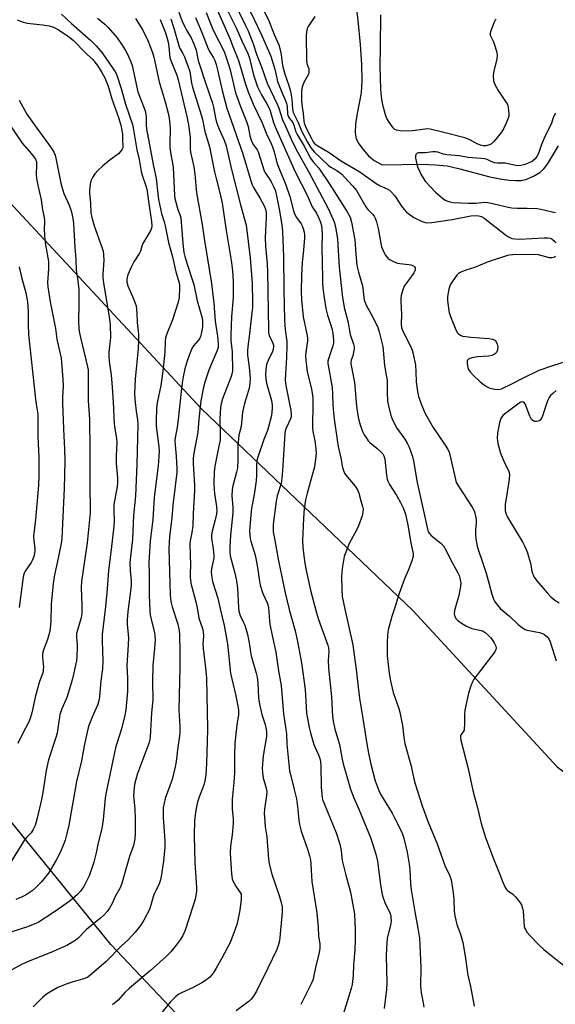
# Model space of a CAD drawing. Units: inches. Extents: x 1243769 to 1249769, y 557452 to 561453.
# Drawn here: x 1248285 to 1248489, y 558179 to 558555 of the extents above; entities that cross this region are included whole.
import ezdxf

# ---------------------------------------------------------------- set-up
doc = ezdxf.new("R2010")
doc.units = ezdxf.units.IN
doc.header["$MEASUREMENT"] = 0
for name, color, linetype in [('HYDRO-Single Line Stream', 4, 'Continuous'), ('NTRL-Pasture Land', 2, 'Continuous'), ('NTRL-Trees', 3, 'Continuous'), ('Undefined', 1, 'Continuous')]:
    doc.layers.add(name, color=color, linetype=linetype)

msp = doc.modelspace()

# ---------------------------------------------------------------- linework, layer by layer
at = {"layer": 'HYDRO-Single Line Stream'}
msp.add_lwpolyline([(1248411.77, 558572.16), (1248413.85, 558554.33), (1248414.81, 558545.11), (1248415.34, 558537.55), (1248415.44, 558531.28), (1248415.13, 558526.72), (1248413.46, 558518.12), (1248412.97, 558514.77), (1248412.85, 558511.4), (1248413.26, 558509.11), (1248414.29, 558507.15), (1248415.89, 558504.98), (1248418.03, 558502.62), (1248420.11, 558500.78), (1248423.14, 558499.19), (1248438.4, 558499.43), (1248443.61, 558499.22), (1248447.98, 558498.76), (1248452.29, 558497.85), (1248464.33, 558494.67), (1248468.95, 558493.71), (1248471.75, 558493.32), (1248474.07, 558493.18), (1248476.18, 558493.27), (1248478.04, 558493.65), (1248480.92, 558494.88), (1248483.4, 558496.3), (1248484.88, 558497.67), (1248486.31, 558499.5), (1248490.59, 558506.46)], dxfattribs=at)
at = {"layer": 'NTRL-Pasture Land'}
msp.add_lwpolyline([(1248263.9, 558502.96), (1248354.21, 558406.05), (1248434.85, 558329.1), (1248489.97, 558269.38), (1248551.55, 558223.61), (1248626.95, 558154.03)], dxfattribs=at)
at = {"layer": 'NTRL-Trees'}
msp.add_polyline3d([(1248364.79, 558153.85, 0), (1248319.53, 558201.61, 0), (1248269.93, 558262.49, 0)], dxfattribs=at)
at = {"layer": 'Undefined'}
for points, elevation in [([(1248360.98, 558564.62), (1248367.41, 558551.5), (1248369.64, 558546.47), (1248371.9, 558541.68), (1248372.51, 558539.93), (1248374.07, 558533.59), (1248374.92, 558530.86), (1248375.61, 558529.02), (1248377.12, 558525.88), (1248379.18, 558522.44), (1248379.88, 558521.08), (1248380.36, 558519.8), (1248381.69, 558515.33), (1248382.28, 558513.7), (1248389.92, 558496.49), (1248394.51, 558487.57), (1248396.52, 558483.13), (1248398.05, 558480.69), (1248399.01, 558478.89), (1248399.69, 558477.34), (1248400.01, 558476.06), (1248400.31, 558472.87), (1248400.2, 558467.64), (1248400.34, 558455.95), (1248400.45, 558453.71), (1248400.69, 558451.2), (1248401.04, 558448.36), (1248401.69, 558444.32), (1248402.35, 558441.85), (1248403.5, 558438.31), (1248403.96, 558436.65), (1248404.29, 558434.94), (1248404.55, 558432.28), (1248404.54, 558431.13), (1248404.35, 558430.07), (1248402.66, 558425.1), (1248402.47, 558424.26), (1248402.45, 558423.32), (1248404.1, 558414.15), (1248404.26, 558411.68), (1248404.36, 558407.65), (1248404.49, 558405.91), (1248404.9, 558402.13), (1248405.99, 558394.18), (1248406.39, 558391.72), (1248407.49, 558386.66), (1248407.93, 558384.14), (1248408.39, 558382.5), (1248408.86, 558381.48), (1248409.34, 558380.75), (1248412.83, 558376.53), (1248413.79, 558375.17), (1248414.31, 558373.8), (1248415.05, 558370.92), (1248415.71, 558368.81), (1248415.88, 558367.74), (1248415.79, 558366.59), (1248415.51, 558365.16), (1248414.17, 558361.35), (1248413.56, 558360.04), (1248410.61, 558354.59), (1248409.26, 558351.31), (1248408.71, 558349.64), (1248407.94, 558345.15), (1248407.62, 558342.08), (1248407.77, 558337.02), (1248407.97, 558334.34), (1248408.88, 558329.54), (1248412.02, 558315.98), (1248413.38, 558305.46), (1248413.96, 558299.83), (1248414.56, 558295.56), (1248415.83, 558287.87), (1248417.29, 558278.11), (1248417.92, 558274.64), (1248418.84, 558270.44), (1248420.55, 558264.05), (1248421.26, 558261.94), (1248421.91, 558260.34), (1248422.68, 558258.72), (1248423.51, 558257.24), (1248426.95, 558251.63), (1248427.92, 558249.87), (1248430.32, 558245.22), (1248430.95, 558243.68), (1248431.48, 558242.1), (1248432.74, 558236.83), (1248433.52, 558232.18), (1248433.75, 558230.17), (1248433.98, 558224.65), (1248434.22, 558222.38), (1248435.66, 558214.04), (1248436.87, 558207.74), (1248437.39, 558204.02), (1248437.98, 558192.83), (1248437.78, 558185.66), (1248438.12, 558183.08), (1248438.77, 558179.94), (1248439.05, 558177.67)], 436), ([(1248358.77, 558561.48), (1248365.17, 558547.14), (1248366.2, 558544.36), (1248368.33, 558539.06), (1248370.96, 558530), (1248372.01, 558527.1), (1248373.93, 558522.37), (1248377.36, 558515.25), (1248378.93, 558511.33), (1248380.7, 558507.63), (1248381.34, 558506.04), (1248381.95, 558504.14), (1248382.93, 558499.91), (1248384.19, 558496.71), (1248385.93, 558492.88), (1248386.46, 558491.52), (1248387.91, 558487.06), (1248389.17, 558482.16), (1248389.68, 558480.49), (1248390.44, 558479.04), (1248392.22, 558476.68), (1248392.69, 558475.93), (1248393.08, 558474.89), (1248393.41, 558473.53), (1248393.55, 558472.42), (1248393.52, 558471.26), (1248393.16, 558466.63), (1248392.68, 558461.93), (1248392.43, 558456.97), (1248392.27, 558450.95), (1248392.36, 558447.65), (1248392.97, 558441.11), (1248394.44, 558434.56), (1248394.69, 558433.13), (1248394.66, 558431.97), (1248393.98, 558427.58), (1248393.95, 558426.44), (1248394.06, 558424.47), (1248394.25, 558422.49), (1248394.59, 558420.22), (1248396.14, 558413.73), (1248396.69, 558410.25), (1248396.76, 558408.2), (1248396.54, 558399), (1248396.74, 558397.41), (1248397.42, 558393.87), (1248397.84, 558390.71), (1248397.94, 558389.1), (1248397.74, 558386.82), (1248397.29, 558383.93), (1248394.5, 558373.87), (1248393.93, 558371.3), (1248393.42, 558367.99), (1248393.13, 558364.34), (1248392.81, 558355.61), (1248392.85, 558353.29), (1248393.09, 558350.94), (1248393.61, 558347.1), (1248394.15, 558344.32), (1248395.85, 558336.85), (1248397.19, 558331.53), (1248398.1, 558328.15), (1248398.89, 558325.64), (1248401.93, 558317.25), (1248402.38, 558315.88), (1248402.64, 558314.79), (1248402.76, 558313.53), (1248402.57, 558309.95), (1248402.64, 558307.01), (1248403.79, 558296.09), (1248404.2, 558288.59), (1248404.47, 558286.87), (1248405.15, 558283.7), (1248406.88, 558277.9), (1248407.8, 558272.97), (1248408.35, 558270.53), (1248411.14, 558260.9), (1248412.38, 558257.53), (1248414.3, 558253.22), (1248418.75, 558242.38), (1248419.43, 558240.48), (1248420.81, 558236), (1248421.42, 558233.4), (1248422.54, 558224.27), (1248423.21, 558220.69), (1248423.59, 558219.35), (1248424.27, 558217.55), (1248426.12, 558213.62), (1248426.44, 558212.53), (1248426.56, 558211.7), (1248426.57, 558210.61), (1248426.46, 558209.51), (1248425.13, 558203.86), (1248424.82, 558200.18), (1248424.72, 558197.29), (1248424.92, 558186.73), (1248424.79, 558184.4), (1248423.94, 558177.07)], 438), ([(1248366.35, 558562.03), (1248371.04, 558552.41), (1248372, 558550.28), (1248373.92, 558545.39), (1248375.37, 558541.04), (1248377.11, 558536.57), (1248379.22, 558530.4), (1248383.12, 558522.36), (1248383.69, 558520.85), (1248385.13, 558516.33), (1248386.25, 558514), (1248388.39, 558508.99), (1248390.41, 558505.01), (1248395.03, 558496.63), (1248402.43, 558482.73), (1248404.49, 558478.38), (1248404.96, 558477.01), (1248405.55, 558474.73), (1248406.13, 558470.78), (1248406.83, 558460.11), (1248408.06, 558448.55), (1248408.36, 558446.33), (1248408.69, 558444.73), (1248410.06, 558439.45), (1248411.01, 558434.45), (1248412.22, 558430.72), (1248412.45, 558429.69), (1248412.44, 558428.86), (1248412.27, 558427.73), (1248411.95, 558426.33), (1248411.37, 558424.61), (1248411.25, 558423.81), (1248411.27, 558423.25), (1248411.56, 558421.27), (1248412.61, 558416.09), (1248413.33, 558407.08), (1248413.62, 558405.1), (1248414.19, 558402.25), (1248414.85, 558399.96), (1248415.73, 558397.43), (1248416.37, 558396.17), (1248417.4, 558394.5), (1248417.89, 558393.83), (1248418.47, 558393.22), (1248421.13, 558391.08), (1248422.68, 558389.69), (1248423.46, 558388.82), (1248423.84, 558388.12), (1248424.2, 558386.86), (1248424.86, 558380.71), (1248425.12, 558379.24), (1248425.37, 558378.42), (1248425.98, 558377.14), (1248428.73, 558372.82), (1248430.13, 558370.31), (1248431.16, 558368.25), (1248432.06, 558365.8), (1248433.05, 558361.68), (1248434.16, 558354.92), (1248435.05, 558350.75), (1248434.99, 558349.62), (1248434.38, 558347.65), (1248433.15, 558344.3), (1248431.75, 558341.17), (1248429.71, 558335.61), (1248428.15, 558330.61), (1248426.83, 558326.73), (1248425.49, 558321.67), (1248425.25, 558319.69), (1248425.04, 558316.83), (1248425.13, 558311.69), (1248425.88, 558305.09), (1248426.36, 558302.17), (1248427.42, 558297.75), (1248429.54, 558291.65), (1248429.94, 558290.25), (1248430.95, 558285.17), (1248431.48, 558280.61), (1248431.86, 558278.27), (1248434.29, 558269.64), (1248435.25, 558264.78), (1248435.73, 558262.92), (1248438.52, 558254.54), (1248440.77, 558248.29), (1248444.23, 558240.04), (1248447.16, 558231.76), (1248448.86, 558228.07), (1248449.48, 558226.22), (1248450.28, 558221.23), (1248450.5, 558218.69), (1248450.72, 558214.24), (1248450.97, 558212.53), (1248451.74, 558209.23), (1248453.1, 558205.44), (1248453.95, 558202.26), (1248454.93, 558197.07), (1248455.9, 558189.82), (1248456.94, 558185.53), (1248458.31, 558178.05)], 434), ([(1248371.51, 558560.53), (1248376.99, 558549.06), (1248380.62, 558540.71), (1248382.21, 558535.72), (1248382.91, 558532.27), (1248383.28, 558530.96), (1248385.07, 558526.33), (1248386.42, 558523.35), (1248386.7, 558522.57), (1248386.9, 558521.42), (1248387.1, 558518.48), (1248387.37, 558517.52), (1248387.78, 558516.92), (1248388.74, 558515.87), (1248389.09, 558515.35), (1248389.47, 558514.38), (1248390.25, 558511.84), (1248390.7, 558510.75), (1248393.35, 558506.32), (1248395.76, 558501.78), (1248396.8, 558500.36), (1248398.94, 558497.88), (1248402.98, 558492.07), (1248409.88, 558481.21), (1248410.96, 558479.22), (1248411.48, 558477.28), (1248412.71, 558470.57), (1248412.89, 558468.82), (1248413.07, 558465.09), (1248413.53, 558460.7), (1248414.11, 558458.21), (1248415.64, 558452.97), (1248416.37, 558447.57), (1248416.67, 558446.59), (1248417.12, 558445.59), (1248419.53, 558441.3), (1248421.49, 558437.05), (1248422.02, 558435.44), (1248423.43, 558429.86), (1248423.62, 558428.45), (1248424.03, 558422.62), (1248424.77, 558418.9), (1248425.07, 558416.93), (1248425.09, 558412.35), (1248425.25, 558408.94), (1248425.58, 558407.22), (1248426.56, 558403.49), (1248427.3, 558401.58), (1248428.73, 558398.69), (1248431.82, 558394.44), (1248432.77, 558392.96), (1248433.46, 558391.38), (1248434.77, 558387.86), (1248435.15, 558386.23), (1248436.52, 558377.98), (1248439.91, 558363.01), (1248440.48, 558360.14), (1248440.81, 558359.1), (1248441.22, 558358.43), (1248441.94, 558357.65), (1248445.63, 558354.76), (1248446.25, 558354.16), (1248446.59, 558353.71), (1248447.72, 558351.72), (1248449.12, 558348.82), (1248452.08, 558343.48), (1248452.55, 558342.47), (1248452.89, 558341.36), (1248453.17, 558339.67), (1248453.07, 558338.27), (1248452.42, 558334.84), (1248450.77, 558329.07), (1248450.65, 558327.81), (1248450.92, 558326.79), (1248451.47, 558325.85), (1248452.05, 558325.25), (1248453.43, 558324.24), (1248455.38, 558323.03), (1248457.44, 558322.23), (1248461.05, 558321.41), (1248461.78, 558321.12), (1248462.46, 558320.69), (1248463.72, 558319.62), (1248464.67, 558318.6), (1248465.93, 558316.67), (1248466.54, 558315.41), (1248466.68, 558314.68), (1248466.64, 558314.2), (1248466.19, 558313.22), (1248458.25, 558302.84), (1248457.66, 558301.86), (1248457, 558300.29), (1248456.13, 558297.56), (1248454.78, 558290.98), (1248454.58, 558289.23), (1248454.63, 558285.35), (1248454.55, 558283.95), (1248454.44, 558283.43), (1248454.23, 558282.96), (1248453.35, 558281.72), (1248453.16, 558281.32), (1248453.07, 558280.61), (1248453.24, 558279.51), (1248456.03, 558268.69), (1248457.77, 558260.28), (1248459.58, 558253.69), (1248460.96, 558247.74), (1248462.59, 558242.39), (1248465.97, 558233.65), (1248468.03, 558228.67), (1248469.16, 558225.63), (1248470.22, 558223.26), (1248470.68, 558222.55), (1248471.04, 558222.18), (1248473.03, 558220.74), (1248474.05, 558219.79), (1248475.66, 558217.85), (1248476.34, 558216.66), (1248476.76, 558215.46), (1248476.99, 558214.25), (1248477.47, 558208.48), (1248477.69, 558207.7), (1248478.02, 558206.98), (1248478.56, 558206.08), (1248479.52, 558204.95), (1248482.88, 558201.55), (1248484.94, 558199.69), (1248492.57, 558193.5)], 432), ([(1248300.67, 558556.71), (1248304.52, 558553.18), (1248311.98, 558546.59), (1248314, 558544.57), (1248316.21, 558541.94), (1248320.51, 558535.86), (1248321.28, 558534.65), (1248321.68, 558533.85), (1248323.47, 558528.33), (1248325.19, 558522.29), (1248327.83, 558514.6), (1248328.12, 558513.32), (1248328.68, 558509.48), (1248329.55, 558504.9), (1248330.38, 558501.25), (1248331.12, 558496.69), (1248331.52, 558495.3), (1248332.97, 558491.13), (1248333.29, 558489.88), (1248334.28, 558482.63), (1248335.12, 558477.51), (1248335.24, 558475.87), (1248335.14, 558475.01), (1248334.83, 558474.22), (1248332.52, 558470.43), (1248331.83, 558469.17), (1248331.45, 558468.2), (1248330.9, 558466.27), (1248330.58, 558465.48), (1248328.36, 558462.19), (1248327.44, 558460.36), (1248326.11, 558457.22), (1248325.78, 558456.18), (1248325.66, 558455.4), (1248325.71, 558454.34), (1248326.04, 558453.01), (1248328.25, 558448.01), (1248328.88, 558446.39), (1248329.19, 558445.3), (1248329.47, 558442.52), (1248329.57, 558438.94), (1248330.08, 558434.57), (1248330.13, 558431.99), (1248330.05, 558429.1), (1248328.87, 558417.4), (1248328.67, 558411.84), (1248328.7, 558409.92), (1248328.82, 558408.45), (1248329.21, 558405.18), (1248329.74, 558401.89), (1248329.88, 558400.12), (1248329.52, 558384.74), (1248329.01, 558372.88), (1248328.25, 558365.32), (1248327.83, 558356.26), (1248326.83, 558347.41), (1248326.95, 558344.35), (1248327.36, 558340.37), (1248327.34, 558338.47), (1248326, 558328.7), (1248325.79, 558325.49), (1248325.82, 558323.74), (1248326.22, 558319.96), (1248326.31, 558318.32), (1248326.12, 558313.95), (1248325.73, 558308.05), (1248325.98, 558303.25), (1248325.88, 558298.08), (1248325.25, 558291.19), (1248324.91, 558289.14), (1248323.6, 558283.82), (1248321.8, 558278.28), (1248321.36, 558276.64), (1248317.69, 558259.12), (1248317.43, 558257.39), (1248316.66, 558249.1), (1248316.15, 558245.78), (1248314.79, 558240.31), (1248314.01, 558236.58), (1248313.08, 558232.95), (1248312.48, 558231.03), (1248311.27, 558227.83), (1248310.33, 558225.74), (1248309.28, 558223.69), (1248308.01, 558221.86), (1248306.89, 558220.61), (1248303.99, 558218.25), (1248298.09, 558214.03), (1248291.86, 558210.01), (1248290.52, 558209.38), (1248287.76, 558208.3), (1248281.76, 558206.35)], 454), ([(1248345.49, 558557.53), (1248346.72, 558554.25), (1248347.77, 558551.88), (1248348.42, 558550.62), (1248350.22, 558547.62), (1248351.3, 558545.32), (1248352.1, 558542.9), (1248352.96, 558538.99), (1248353.37, 558537.5), (1248355.68, 558530.43), (1248358.35, 558522.77), (1248358.75, 558521.2), (1248359.56, 558517.01), (1248360.09, 558515.12), (1248360.9, 558512.84), (1248362.88, 558508.64), (1248363.65, 558506.49), (1248365.61, 558497.38), (1248369.15, 558483.9), (1248371.28, 558476.22), (1248372.73, 558463.63), (1248373.56, 558453.84), (1248373.67, 558446.74), (1248373.62, 558444.71), (1248373.47, 558442.65), (1248372.56, 558434.7), (1248371.87, 558429.82), (1248371.75, 558428.16), (1248371.8, 558426.48), (1248372.45, 558422), (1248372.58, 558420.61), (1248372.73, 558417.63), (1248372.69, 558415.9), (1248372.36, 558413.92), (1248371.68, 558411.44), (1248370.61, 558408.1), (1248369.9, 558404.71), (1248369.36, 558399.36), (1248368.47, 558395.97), (1248368.28, 558394.57), (1248368.12, 558392.02), (1248368.12, 558386.52), (1248367.91, 558383.38), (1248367.6, 558381.86), (1248366.21, 558376.67), (1248365.95, 558375.26), (1248365.82, 558372.82), (1248366.15, 558368.5), (1248366.17, 558366.28), (1248365.29, 558357.76), (1248364.99, 558353.14), (1248364.97, 558351.4), (1248365.19, 558349.91), (1248366.96, 558343.25), (1248367.53, 558340.42), (1248367.88, 558337.58), (1248368.28, 558330.24), (1248368.45, 558328.76), (1248368.96, 558327.17), (1248370.28, 558324.49), (1248370.7, 558323.46), (1248371.44, 558321.33), (1248371.82, 558319.94), (1248372.43, 558316.75), (1248372.88, 558313.32), (1248373.16, 558311.77), (1248375.04, 558305.18), (1248375.41, 558303.6), (1248375.67, 558301.32), (1248376.02, 558295.78), (1248376.34, 558293.33), (1248377.22, 558289.38), (1248378.47, 558285.48), (1248379, 558283.04), (1248379.05, 558282), (1248378.99, 558280.93), (1248378.57, 558278.09), (1248377.75, 558273.59), (1248377.39, 558268.69), (1248377.44, 558267.27), (1248377.8, 558265.06), (1248378.07, 558263.96), (1248378.93, 558261.29), (1248379.15, 558259.89), (1248379.06, 558258.44), (1248378.29, 558253.2), (1248378.16, 558251.42), (1248378.19, 558250.27), (1248378.55, 558246.53), (1248379.14, 558242.64), (1248379.84, 558234.12), (1248380.09, 558232.39), (1248381, 558228.41), (1248383.83, 558220.24), (1248384.62, 558217.56), (1248384.98, 558215.93), (1248385.05, 558215.11), (1248385.02, 558213.96), (1248384.14, 558204.27), (1248383.93, 558202.9), (1248383.62, 558201.58), (1248382.91, 558199.7), (1248379.53, 558192.5), (1248375.17, 558183.78), (1248374.02, 558181.82), (1248373.15, 558180.72), (1248372.39, 558179.94), (1248367.41, 558176.19)], 444), ([(1248355.97, 558557.33), (1248357.59, 558553.11), (1248358.64, 558550.63), (1248362.91, 558542.41), (1248364.44, 558537.91), (1248365.17, 558535.49), (1248367.23, 558526.68), (1248369.08, 558521.46), (1248371.38, 558515.76), (1248371.96, 558513.84), (1248372.68, 558510.3), (1248373.19, 558508.58), (1248373.97, 558506.92), (1248375.41, 558504.88), (1248375.8, 558504.12), (1248378.07, 558496.88), (1248378.52, 558496.09), (1248379.98, 558494.03), (1248380.83, 558492.67), (1248381.71, 558490.96), (1248382.27, 558489.56), (1248382.69, 558487.94), (1248383.87, 558482.32), (1248384.91, 558476.23), (1248385.14, 558473.74), (1248385.5, 558464.22), (1248385.63, 558451.65), (1248385.95, 558439.95), (1248386.19, 558436.29), (1248386.72, 558431.8), (1248386.82, 558430.34), (1248386.69, 558425.47), (1248386.21, 558419.38), (1248386.15, 558417.01), (1248386.34, 558415.01), (1248388.29, 558405.41), (1248388.49, 558403.7), (1248388.4, 558402.96), (1248388.18, 558402.25), (1248386.49, 558398.71), (1248386.18, 558397.62), (1248385.97, 558396.51), (1248385.15, 558382.38), (1248384.89, 558379.54), (1248384.57, 558377.58), (1248383.15, 558372.85), (1248382.69, 558370.77), (1248381.59, 558361.94), (1248381.52, 558360.53), (1248381.59, 558359.14), (1248381.89, 558357.16), (1248383.65, 558348.01), (1248386.12, 558335.81), (1248387.66, 558329.43), (1248389.96, 558321.28), (1248390.91, 558317.28), (1248392.32, 558309.08), (1248393.74, 558298.92), (1248393.94, 558296.85), (1248394.32, 558289.9), (1248395.26, 558284.34), (1248395.77, 558282.36), (1248397.13, 558277.84), (1248397.55, 558276.76), (1248398.93, 558273.95), (1248399.41, 558272.56), (1248399.68, 558271.43), (1248399.8, 558269.77), (1248399.95, 558261.56), (1248400.09, 558259), (1248400.3, 558257.6), (1248400.59, 558256.51), (1248401, 558255.4), (1248405.58, 558244.22), (1248406.97, 558239.89), (1248407.49, 558237.31), (1248407.96, 558233.68), (1248408.25, 558232.06), (1248409.27, 558228), (1248411.08, 558221.49), (1248411.66, 558218.71), (1248412.58, 558213.3), (1248412.81, 558209.89), (1248412.88, 558207.55), (1248412.91, 558203.09), (1248412.78, 558199.53), (1248412.3, 558193.78), (1248412.11, 558189.75), (1248411.75, 558186.33), (1248411.34, 558184.7), (1248408.27, 558174.84)], 440), ([(1248378.04, 558557.99), (1248379.76, 558554.55), (1248381.99, 558549), (1248383.71, 558545.03), (1248384.14, 558543.61), (1248384.63, 558541.3), (1248384.8, 558540.13), (1248384.95, 558538.01), (1248385.23, 558536.6), (1248386.13, 558533.46), (1248387.47, 558529.86), (1248388.23, 558527.34), (1248388.66, 558524.29), (1248388.95, 558520.44), (1248389.2, 558519.17), (1248389.55, 558518.34), (1248391.11, 558515.37), (1248392.34, 558512.19), (1248394.65, 558507.88), (1248395.98, 558505.66), (1248396.68, 558504.73), (1248397.26, 558504.12), (1248402.75, 558498.92), (1248403.58, 558498.33), (1248405.92, 558496.99), (1248407.75, 558495.57), (1248408.8, 558494.53), (1248411.81, 558491.22), (1248413.35, 558489.41), (1248416.91, 558483.14), (1248417.72, 558482.16), (1248419.63, 558480.26), (1248420.12, 558479.6), (1248420.51, 558478.87), (1248420.99, 558477.48), (1248421.69, 558474.92), (1248422.49, 558469.92), (1248422.97, 558467.83), (1248423.89, 558465.65), (1248424.32, 558464.86), (1248424.82, 558464.17), (1248425.39, 558463.56), (1248426.03, 558463.03), (1248426.75, 558462.61), (1248428.03, 558462.05), (1248429.08, 558461.68), (1248429.93, 558461.5), (1248433.35, 558461.19), (1248434.17, 558461.03), (1248435.15, 558460.58), (1248435.52, 558460.26), (1248435.75, 558459.86), (1248435.82, 558459.41), (1248435.75, 558458.95), (1248435.28, 558457.95), (1248434.12, 558456.27), (1248432.18, 558453.78), (1248431.57, 558452.83), (1248431.08, 558451.5), (1248430.5, 558449.28), (1248430.33, 558448.17), (1248430.3, 558447.08), (1248430.63, 558441.91), (1248430.45, 558438.51), (1248430.62, 558436.91), (1248431.21, 558435.39), (1248434.09, 558429.7), (1248434.6, 558428.39), (1248435.02, 558427.03), (1248435.87, 558422.66), (1248436.08, 558420.11), (1248436.17, 558416.38), (1248436.66, 558412.7), (1248437.11, 558410.76), (1248438.19, 558407.52), (1248439.61, 558404.31), (1248442.67, 558398.89), (1248444.26, 558396.46), (1248447.56, 558391.75), (1248448.29, 558390.55), (1248448.72, 558389.58), (1248449.05, 558388.51), (1248450.88, 558380.16), (1248451.5, 558377.98), (1248452.29, 558376.53), (1248457.5, 558368.56), (1248458.07, 558367.55), (1248458.39, 558366.75), (1248458.82, 558365.08), (1248459.06, 558363.65), (1248459.08, 558362.58), (1248458.8, 558359.67), (1248458.79, 558358.1), (1248458.99, 558356.45), (1248459.53, 558353.64), (1248460, 558351.96), (1248461.54, 558347.54), (1248462.87, 558343.28), (1248464.07, 558339.1), (1248465.03, 558335.27), (1248465.75, 558333.43), (1248466.13, 558332.68), (1248466.78, 558331.68), (1248468.29, 558329.85), (1248471.84, 558326.86), (1248475.07, 558323.76), (1248476.8, 558322.4), (1248477.74, 558321.85), (1248478.57, 558321.56), (1248483.25, 558320.63), (1248484.38, 558320.33), (1248485.24, 558319.9), (1248486.17, 558319.06), (1248486.79, 558318.22), (1248487.34, 558317.06), (1248489.69, 558309.8)], 430), ([(1248397.49, 558555.81), (1248394.91, 558552.01), (1248394.58, 558551.26), (1248394.29, 558549.96), (1248394.17, 558548.28), (1248394.29, 558538.99), (1248394.43, 558537.88), (1248395.12, 558535.83), (1248395.24, 558534.59), (1248395.14, 558534.09), (1248394.92, 558533.57), (1248393.36, 558530.9), (1248392.7, 558528.95), (1248392.53, 558528.08), (1248392.42, 558526.92), (1248392.36, 558524.88), (1248392.4, 558523.46), (1248392.61, 558521.25), (1248393.06, 558518.78), (1248393.24, 558516.04), (1248393.42, 558515.06), (1248393.72, 558514.18), (1248394.19, 558513.14), (1248396.15, 558509.21), (1248396.86, 558507.96), (1248397.34, 558507.39), (1248398.01, 558506.86), (1248403.01, 558503.92), (1248407.64, 558500.56), (1248414.62, 558496.47), (1248420.88, 558492.1), (1248422.42, 558491.21), (1248425.05, 558490.03), (1248425.94, 558489.52), (1248426.79, 558488.78), (1248427.93, 558487.53), (1248428.59, 558486.61), (1248430.58, 558483.44), (1248431.6, 558482.14), (1248432.54, 558481.14), (1248433.84, 558480.07), (1248435.24, 558479.12), (1248438.46, 558477.55), (1248439.29, 558477.24), (1248440.13, 558477.06), (1248442.15, 558477.15), (1248449.91, 558478.26), (1248457.06, 558479.71), (1248458.75, 558479.85), (1248460.13, 558479.77), (1248461.07, 558479.49), (1248462.04, 558478.92), (1248470.24, 558472.44), (1248471.46, 558471.67), (1248472.75, 558471.11), (1248473.87, 558470.91), (1248475.63, 558470.87), (1248485.02, 558471.37), (1248486.47, 558471.38), (1248487.35, 558471.2), (1248488.11, 558470.81), (1248489.03, 558470.11), (1248489.6, 558469.47)], 428), ([(1248466.69, 558554.72), (1248466.34, 558554.37), (1248465.95, 558553.65), (1248464.67, 558550.31), (1248464.46, 558549.48), (1248464.47, 558548.68), (1248464.76, 558547.92), (1248465.68, 558546.14), (1248466.11, 558545.05), (1248466.89, 558542.53), (1248467.14, 558541.13), (1248466.95, 558539.7), (1248465.67, 558534.45), (1248465.59, 558533.01), (1248465.74, 558531.26), (1248466.23, 558529.89), (1248467.48, 558527.53), (1248470.32, 558523.42), (1248470.91, 558522.42), (1248471.12, 558521.89), (1248471.32, 558521.03), (1248471.6, 558518.68), (1248471.57, 558517.81), (1248471.35, 558516.98), (1248470.45, 558514.81), (1248469.56, 558512.94), (1248468.74, 558511.72), (1248465.97, 558508.21), (1248464.96, 558507.16), (1248464.23, 558506.76), (1248462.82, 558506.43), (1248461.71, 558506.43), (1248460.68, 558506.68), (1248459.68, 558507.07), (1248456.64, 558508.79), (1248454.77, 558509.5), (1248447.29, 558511.45), (1248441.57, 558512.77), (1248440.47, 558512.9), (1248439.61, 558512.86), (1248434.71, 558512.21), (1248433.28, 558512.1), (1248430.09, 558512.17), (1248428.69, 558512.38), (1248427.98, 558512.72), (1248427.38, 558513.29), (1248425.88, 558515.42), (1248425, 558516.91), (1248424.48, 558518.26), (1248423.65, 558521.05), (1248423.4, 558522.18), (1248423.11, 558524.18), (1248422.68, 558527.91), (1248422.38, 558536.77), (1248422.57, 558544.23), (1248422.62, 558556.51)], 428), ([(1248314.42, 558555.22), (1248317.31, 558552.89), (1248318.55, 558551.66), (1248321.96, 558547.7), (1248323.94, 558544.83), (1248325.18, 558542.79), (1248325.88, 558541.47), (1248327.22, 558538.46), (1248327.73, 558537.06), (1248329.9, 558527.05), (1248330.48, 558525.42), (1248332.35, 558520.82), (1248332.76, 558519.44), (1248333.09, 558517.21), (1248333.03, 558514.29), (1248333.15, 558512.88), (1248335.77, 558499.3), (1248336.94, 558493.93), (1248337.51, 558488.06), (1248337.83, 558485.97), (1248338.96, 558480.56), (1248339.95, 558477.45), (1248340.37, 558475.9), (1248341.63, 558469.5), (1248343.07, 558464.1), (1248344.45, 558458.3), (1248345.62, 558454.12), (1248345.77, 558453.3), (1248345.81, 558452.19), (1248345.63, 558448.44), (1248345.33, 558446.7), (1248343.09, 558439.98), (1248340.97, 558434.69), (1248340.48, 558433.17), (1248340.32, 558431.75), (1248340.16, 558427.62), (1248339.43, 558420.38), (1248338.64, 558414.99), (1248337.25, 558408.3), (1248336.98, 558406.18), (1248336.85, 558401.47), (1248336.88, 558399.38), (1248337.93, 558391.48), (1248337.98, 558390.05), (1248337.93, 558387.79), (1248337.61, 558384.25), (1248336.09, 558372.16), (1248335.57, 558363.74), (1248334.65, 558355.51), (1248334.07, 558347.48), (1248334.2, 558342.83), (1248334.2, 558335.02), (1248334.43, 558328.81), (1248334.61, 558327.38), (1248335.04, 558325.17), (1248336.19, 558320.7), (1248336.38, 558319.33), (1248336.47, 558317.95), (1248336.27, 558314.67), (1248335.57, 558308.08), (1248335.49, 558301.88), (1248335.62, 558294.92), (1248335.07, 558290), (1248334.64, 558280.87), (1248334.47, 558279.76), (1248334.15, 558278.65), (1248331.63, 558271.97), (1248329.8, 558266.82), (1248329.15, 558264.6), (1248328.67, 558262.58), (1248328.34, 558260.02), (1248328.25, 558258.34), (1248328.72, 558253.37), (1248328.89, 558249.49), (1248328.86, 558243.96), (1248328.74, 558241.94), (1248328.18, 558239.35), (1248326.7, 558235.21), (1248325.1, 558229.39), (1248323.75, 558224.88), (1248323.16, 558223.22), (1248321.21, 558219.84), (1248320.07, 558217.16), (1248319.06, 558215.37), (1248318.22, 558214.18), (1248317.04, 558212.94), (1248315.58, 558211.56), (1248310.33, 558207.32), (1248306.91, 558203.86), (1248305.55, 558202.77), (1248302.79, 558201.23), (1248296.62, 558198.44), (1248289.27, 558195.53), (1248285.74, 558194.01), (1248275.6, 558188.53)], 452), ([(1248283.85, 558554.51), (1248285.66, 558553.77), (1248287.61, 558553.31), (1248293.45, 558552.66), (1248295.98, 558552.19), (1248297.64, 558551.73), (1248299.51, 558550.82), (1248303.41, 558548.23), (1248305.23, 558546.81), (1248310.26, 558541.55), (1248312.66, 558539.36), (1248313.52, 558538.42), (1248314.47, 558537.06), (1248316.13, 558534.4), (1248317.23, 558532.42), (1248317.84, 558531.13), (1248318.54, 558529.21), (1248319.94, 558524.35), (1248322.53, 558517.27), (1248323.45, 558514.27), (1248323.83, 558512.31), (1248323.98, 558511.01), (1248324, 558508.62), (1248324.17, 558506.46), (1248324.1, 558505.72), (1248323.91, 558505.2), (1248323.3, 558504.23), (1248322.51, 558503.39), (1248319.33, 558501.05), (1248316.44, 558498.7), (1248314.77, 558497.16), (1248313.42, 558495.7), (1248312.51, 558494.34), (1248311.92, 558493.13), (1248311.62, 558491.78), (1248311.39, 558489.56), (1248311.41, 558488.43), (1248311.84, 558484.46), (1248311.99, 558480.91), (1248312.27, 558479.11), (1248313.23, 558475.93), (1248316.31, 558467.35), (1248316.61, 558466.25), (1248316.82, 558464.87), (1248316.88, 558462.61), (1248316.54, 558457.41), (1248316.53, 558456.13), (1248316.78, 558454.12), (1248319.06, 558440.23), (1248319.35, 558438.06), (1248319.43, 558433.22), (1248318.84, 558427.66), (1248318.83, 558425.74), (1248319.05, 558423.25), (1248319.64, 558418.97), (1248320.1, 558414.35), (1248320.61, 558406.44), (1248320.68, 558402.4), (1248320.79, 558400.64), (1248320.98, 558399.2), (1248321.78, 558394.68), (1248321.91, 558393.27), (1248321.66, 558388.08), (1248321.6, 558385.16), (1248322.07, 558379.68), (1248322.09, 558377.76), (1248321.94, 558376.43), (1248320.77, 558369.57), (1248320.69, 558367.09), (1248320.84, 558363.42), (1248320.75, 558361.31), (1248319.69, 558352.39), (1248318.62, 558344.28), (1248318.1, 558335.72), (1248317.45, 558329.43), (1248316.31, 558319.94), (1248316.26, 558317.46), (1248316.5, 558309.8), (1248316.41, 558306.8), (1248315.77, 558302.22), (1248315.27, 558296.26), (1248315.01, 558294.52), (1248314.51, 558292.9), (1248312.5, 558288.37), (1248311.19, 558285.11), (1248310.74, 558283.72), (1248309.34, 558277.36), (1248308.35, 558271.68), (1248306.45, 558263.78), (1248303.57, 558247.05), (1248302.82, 558243.9), (1248302.1, 558241.36), (1248301.3, 558239.14), (1248300.28, 558236.73), (1248298.72, 558233.77), (1248296.55, 558230.01), (1248295.77, 558228.81), (1248292.94, 558225.4), (1248290.81, 558223.23), (1248289.55, 558222.1), (1248287.22, 558220.5), (1248285.43, 558219.58), (1248283.24, 558218.72)], 456), ([(1248328.97, 558555.05), (1248331.75, 558550.6), (1248333.66, 558546.66), (1248335.49, 558542.1), (1248335.95, 558540.3), (1248337.97, 558530.92), (1248340.35, 558523.19), (1248341.48, 558518.9), (1248341.86, 558516.98), (1248342.16, 558514.67), (1248342.27, 558512.9), (1248342.1, 558507.3), (1248342.13, 558505.82), (1248342.44, 558503.14), (1248343.17, 558499.84), (1248343.42, 558498.15), (1248343.89, 558487.51), (1248344.06, 558486.4), (1248344.4, 558484.99), (1248345.22, 558482.2), (1248346.03, 558479.84), (1248346.25, 558478.91), (1248347.02, 558469.2), (1248347.49, 558465.77), (1248347.85, 558464.16), (1248348.83, 558460.84), (1248351.29, 558453.56), (1248352.58, 558447.27), (1248354.32, 558441.22), (1248354.55, 558439.9), (1248354.64, 558438.53), (1248354.58, 558437.43), (1248354.34, 558435.78), (1248354.12, 558434.7), (1248353.76, 558433.6), (1248353.39, 558432.8), (1248352.95, 558432.12), (1248351.16, 558430.06), (1248350.56, 558429.1), (1248348.84, 558424.7), (1248347.83, 558421.34), (1248347.15, 558418.25), (1248346.78, 558415.93), (1248346.37, 558412.71), (1248345.29, 558401.94), (1248344.87, 558399.09), (1248344.25, 558395.66), (1248344.07, 558394.18), (1248344.08, 558392.16), (1248344.49, 558387.92), (1248344.8, 558383.22), (1248344.8, 558381.73), (1248343.28, 558369.3), (1248342.86, 558364.47), (1248341.92, 558357.19), (1248341.79, 558355.2), (1248341.77, 558352.56), (1248342.28, 558335.1), (1248342.44, 558332.54), (1248342.94, 558330.42), (1248345.2, 558323.81), (1248345.55, 558322.11), (1248345.79, 558320.09), (1248345.95, 558312.85), (1248345.94, 558307.4), (1248345.57, 558290.96), (1248345.92, 558284.88), (1248345.92, 558282.56), (1248345.8, 558281.1), (1248345.11, 558276.84), (1248344.5, 558271.38), (1248344.14, 558269.4), (1248342.96, 558264.56), (1248340.34, 558257.29), (1248339.61, 558253.75), (1248339.5, 558252.06), (1248339.5, 558250.07), (1248340.18, 558241.26), (1248340.21, 558238.73), (1248339.7, 558233.31), (1248338.77, 558227.55), (1248338.42, 558225.84), (1248337.87, 558224.38), (1248336.04, 558220.63), (1248334.77, 558216.24), (1248334.31, 558214.94), (1248332.14, 558210.8), (1248330.86, 558208.82), (1248328.85, 558206.23), (1248326.15, 558203.33), (1248323.5, 558200.96), (1248317.8, 558195.1), (1248312.18, 558190.17), (1248310.76, 558189.13), (1248309.87, 558188.67), (1248308.81, 558188.3), (1248305.15, 558187.26), (1248302.45, 558186.37), (1248299.32, 558185.08), (1248297.79, 558184.3), (1248295.02, 558182.53), (1248293.57, 558181.48), (1248289.87, 558177.75)], 450), ([(1248338.35, 558554.65), (1248340.45, 558549.61), (1248341.14, 558547.45), (1248341.49, 558545.97), (1248341.71, 558544.27), (1248341.92, 558541.47), (1248342.16, 558540.06), (1248342.71, 558538.38), (1248344.72, 558533.4), (1248345.3, 558531.58), (1248348.54, 558517.68), (1248349.17, 558514.45), (1248349.85, 558509.79), (1248349.88, 558505.34), (1248350, 558504.06), (1248351.25, 558498.44), (1248351.62, 558495.57), (1248352.33, 558488.52), (1248354.42, 558476.36), (1248355.15, 558471.03), (1248358.06, 558453.84), (1248358.94, 558446.33), (1248359.41, 558439.5), (1248360.33, 558433.82), (1248360.59, 558430.71), (1248360.54, 558429.45), (1248360.23, 558428.25), (1248357.86, 558422.94), (1248356.96, 558420.74), (1248355.47, 558416.26), (1248354.92, 558414.28), (1248354, 558409.11), (1248353.22, 558402.07), (1248352.76, 558397.18), (1248351.62, 558391.12), (1248351.18, 558388.34), (1248351.05, 558386.96), (1248351.05, 558385.08), (1248351.49, 558377.04), (1248351.5, 558374.8), (1248350.99, 558366.04), (1248350.84, 558361.4), (1248350.47, 558358.79), (1248349.86, 558355.62), (1248349.75, 558354.54), (1248349.95, 558346.41), (1248349.86, 558343.16), (1248349.91, 558341.74), (1248350.15, 558339.47), (1248352.09, 558332.37), (1248352.58, 558330.11), (1248353.24, 558326.11), (1248354.62, 558322.2), (1248354.88, 558320.85), (1248354.95, 558319.21), (1248354.75, 558316.29), (1248354.78, 558314.59), (1248355.71, 558307.21), (1248356.06, 558303.22), (1248356.5, 558283.87), (1248356.29, 558274.63), (1248355.96, 558267.8), (1248355.73, 558265.47), (1248355.48, 558264.03), (1248355.19, 558262.93), (1248354.55, 558261.07), (1248353.16, 558257.54), (1248352.53, 558255.36), (1248351.98, 558252.86), (1248351.52, 558248.87), (1248351.37, 558243.12), (1248351.66, 558232.82), (1248352.34, 558223.23), (1248352.25, 558221.78), (1248351.76, 558218.88), (1248351.29, 558217.17), (1248349.19, 558211), (1248347.97, 558207.08), (1248347.09, 558204.99), (1248346.06, 558203.31), (1248344.55, 558201.25), (1248342.54, 558198.81), (1248340.74, 558197.01), (1248334.69, 558191.59), (1248326.56, 558184.81), (1248324.98, 558183.28), (1248322.34, 558180.36), (1248320.23, 558178.53)], 448), ([(1248342.42, 558554.96), (1248343.61, 558551.42), (1248345.5, 558544.69), (1248345.84, 558543.88), (1248347.07, 558541.67), (1248347.67, 558540.41), (1248349.57, 558535.23), (1248349.88, 558533.93), (1248350.43, 558530.42), (1248350.77, 558528.87), (1248354.23, 558517.91), (1248354.57, 558516.51), (1248355.46, 558511.9), (1248357.28, 558506.02), (1248359.16, 558496.48), (1248359.76, 558493.92), (1248361.31, 558488), (1248362.09, 558484.55), (1248363.56, 558474.07), (1248365.58, 558462.61), (1248365.94, 558459.89), (1248366.22, 558457.02), (1248366.33, 558454.3), (1248366.28, 558448.4), (1248365.67, 558441.23), (1248365.38, 558434.13), (1248365.46, 558432.18), (1248365.85, 558427.74), (1248366.03, 558420.58), (1248365.91, 558419.81), (1248365.48, 558418.43), (1248362.18, 558409.84), (1248361.69, 558407.96), (1248361.45, 558406.58), (1248361.21, 558402.25), (1248361.33, 558395.69), (1248361.27, 558394.07), (1248361, 558392.44), (1248359.3, 558384.11), (1248359.03, 558381.9), (1248358.91, 558377.53), (1248358.97, 558375.19), (1248359.13, 558373.73), (1248359.93, 558368.78), (1248360.01, 558367.14), (1248359.89, 558365.99), (1248359.42, 558363.64), (1248358.23, 558359.37), (1248357.99, 558358), (1248358.01, 558356.67), (1248358.71, 558352.59), (1248358.96, 558350), (1248358.89, 558349.08), (1248358.08, 558345.6), (1248357.86, 558343.9), (1248357.99, 558342.45), (1248358.42, 558340.14), (1248360.4, 558333.8), (1248361.29, 558329.73), (1248362.89, 558323.3), (1248364.07, 558316.28), (1248365.22, 558305.13), (1248367.27, 558296.48), (1248368.11, 558292.56), (1248368.31, 558291.17), (1248368.29, 558289.3), (1248367.7, 558285.35), (1248366.94, 558278.39), (1248366.78, 558273.76), (1248366.76, 558267.08), (1248366.48, 558263.36), (1248365.98, 558258.34), (1248365.91, 558256.86), (1248365.94, 558253.3), (1248366.28, 558249.34), (1248366.3, 558247.75), (1248365.87, 558243.4), (1248365.31, 558239.1), (1248365.19, 558236.36), (1248365.68, 558228.57), (1248365.95, 558226.59), (1248366.17, 558225.92), (1248366.64, 558224.96), (1248367.44, 558223.62), (1248368.93, 558221.46), (1248369.28, 558220.74), (1248369.38, 558220.28), (1248369.35, 558218.89), (1248368.81, 558214.61), (1248368.2, 558211.49), (1248367.68, 558209.24), (1248366.91, 558207.02), (1248365.1, 558202.35), (1248361.96, 558196.3), (1248359.84, 558192.55), (1248358.6, 558190.62), (1248357.34, 558189.09), (1248356.12, 558188.06), (1248354.37, 558186.92), (1248351.06, 558185.15), (1248346.51, 558183.15), (1248345.55, 558182.58), (1248344.45, 558181.7), (1248342.19, 558179.56), (1248339.15, 558175.73)], 446), ([(1248351.93, 558555.47), (1248354.34, 558549.73), (1248356.76, 558543.53), (1248357.34, 558542.38), (1248358.77, 558539.99), (1248359.24, 558538.99), (1248359.78, 558537.43), (1248360.32, 558535.48), (1248362.07, 558527.52), (1248363.82, 558520.88), (1248370.01, 558503.42), (1248373.17, 558492.68), (1248373.57, 558491.58), (1248374.05, 558490.56), (1248376.6, 558486.33), (1248378.11, 558483.52), (1248378.63, 558482.26), (1248378.91, 558480.98), (1248378.95, 558479.12), (1248378.58, 558473.98), (1248378.53, 558471.32), (1248378.66, 558468.08), (1248379.25, 558461.44), (1248379.41, 558458.43), (1248379.72, 558436.04), (1248379.81, 558435.17), (1248380.08, 558434.09), (1248381.47, 558431.06), (1248381.66, 558430.3), (1248381.7, 558429.79), (1248381.55, 558428.74), (1248381.31, 558427.95), (1248379.62, 558424.47), (1248379.07, 558422.99), (1248378.73, 558421.08), (1248378.6, 558419.13), (1248378.75, 558417.47), (1248379.03, 558415.81), (1248380.95, 558409.17), (1248381.22, 558407.45), (1248381.23, 558406.33), (1248380.92, 558403.56), (1248379.84, 558399.13), (1248379.39, 558397.81), (1248377.98, 558394.39), (1248375.8, 558387.96), (1248375.35, 558386.27), (1248375.16, 558384.35), (1248375.17, 558380.78), (1248375.09, 558378.5), (1248374.4, 558374.07), (1248373.49, 558369.41), (1248373.15, 558367.16), (1248372.72, 558362.43), (1248372.57, 558359.28), (1248372.61, 558357.91), (1248372.75, 558356.59), (1248373, 558355.48), (1248374.67, 558350.17), (1248375.13, 558348.24), (1248375.64, 558345.47), (1248376.16, 558340.99), (1248376.57, 558338.71), (1248377.6, 558335.59), (1248379.36, 558331.67), (1248379.77, 558330.08), (1248379.95, 558328.51), (1248380.15, 558324.95), (1248380.3, 558323.78), (1248381.19, 558319.48), (1248382.64, 558313.14), (1248383.56, 558306.06), (1248384.6, 558300.38), (1248385.54, 558289.56), (1248386.62, 558282), (1248386.82, 558278.04), (1248387.85, 558267.86), (1248388.13, 558266.45), (1248389.52, 558260.73), (1248390.5, 558257.22), (1248390.98, 558253.1), (1248391.32, 558249.02), (1248391.63, 558247.34), (1248392.31, 558244.86), (1248394.72, 558238), (1248395.47, 558235.42), (1248395.79, 558233.82), (1248395.96, 558232.16), (1248396.35, 558225.64), (1248398.2, 558213.61), (1248398.74, 558208.11), (1248398.93, 558204.74), (1248399.34, 558201.76), (1248399.43, 558200.16), (1248399.17, 558198.44), (1248397.74, 558192.72), (1248397.01, 558189.05), (1248396.69, 558187.94), (1248396.08, 558186.58), (1248392.18, 558178.69)], 442), ([(1248284.6, 558523.85), (1248287.52, 558518.53), (1248291.32, 558513.19), (1248296.81, 558505.72), (1248297.82, 558504.05), (1248298.31, 558502.82), (1248298.61, 558501.72), (1248300.47, 558492.25), (1248300.82, 558490.83), (1248301.67, 558488.28), (1248303.67, 558483.78), (1248304.36, 558481.65), (1248304.78, 558479.99), (1248305.16, 558477.96), (1248305.31, 558476.62), (1248305.82, 558467.71), (1248306.24, 558463.14), (1248306.37, 558458.81), (1248306.86, 558455.94), (1248307.31, 558451.51), (1248307.39, 558446.01), (1248307.26, 558439.57), (1248307.37, 558436.7), (1248307.6, 558434.97), (1248307.95, 558433.22), (1248310.63, 558422.08), (1248310.86, 558420.94), (1248310.96, 558419.97), (1248310.89, 558409.27), (1248311.46, 558401.98), (1248311.4, 558398.69), (1248311.51, 558393.8), (1248311.61, 558379.41), (1248311.53, 558376.01), (1248311.74, 558368.04), (1248311.72, 558366.36), (1248310.49, 558354.88), (1248308.31, 558340.15), (1248308.23, 558337.9), (1248308.46, 558331.01), (1248308.45, 558328.06), (1248308.33, 558327), (1248308.1, 558325.92), (1248306.78, 558321.58), (1248306.48, 558320.23), (1248306.42, 558318.68), (1248306.72, 558316.14), (1248306.75, 558314.99), (1248306.59, 558311.51), (1248306.4, 558309.79), (1248304.91, 558303), (1248303.33, 558297.52), (1248302.74, 558295.85), (1248300.89, 558291.57), (1248300.14, 558289.39), (1248299.91, 558288.29), (1248299.37, 558284.1), (1248299.03, 558282.17), (1248298.45, 558280.23), (1248295.72, 558272), (1248294.93, 558267.92), (1248293.61, 558259.56), (1248293.11, 558256.94), (1248291.47, 558249.78), (1248290.67, 558247), (1248289.97, 558245.4), (1248289.16, 558244.2), (1248287.33, 558242.35), (1248286.56, 558241.47), (1248280.82, 558232.27)], 458), ([(1248489.39, 558518.96), (1248489.1, 558518.48), (1248488.54, 558517.16), (1248487.75, 558514.76), (1248485.48, 558510.28), (1248484.07, 558506.89), (1248482.86, 558503.54), (1248482.28, 558502.35), (1248481.6, 558501.51), (1248480.58, 558500.6), (1248479.84, 558500.17), (1248478.75, 558499.71), (1248477.34, 558499.2), (1248476.2, 558498.92), (1248475.05, 558498.83), (1248474.18, 558498.89), (1248470.22, 558499.79), (1248467.2, 558499.84), (1248466.12, 558499.98), (1248465.06, 558500.34), (1248463.23, 558501.26), (1248462.37, 558501.5), (1248461, 558501.66), (1248456.06, 558501.99), (1248452.53, 558502.63), (1248447.91, 558502.96), (1248446.59, 558503.25), (1248444.51, 558504.02), (1248443.69, 558504.19), (1248442.52, 558504.16), (1248439.55, 558503.81), (1248437, 558503.75), (1248436.52, 558503.62), (1248436.05, 558503.19), (1248435.88, 558502.53), (1248435.96, 558501.73), (1248436.47, 558499.46), (1248436.86, 558498.07), (1248437.26, 558497.09), (1248438, 558495.64), (1248438.98, 558493.93), (1248439.65, 558492.96), (1248443.57, 558488.76), (1248446.24, 558486.41), (1248447.21, 558485.75), (1248448.22, 558485.28), (1248448.99, 558485.04), (1248450.17, 558484.86), (1248456.07, 558484.5), (1248458.98, 558484.61), (1248462.16, 558484.89), (1248463.48, 558484.86), (1248465.49, 558484.49), (1248471.28, 558483.08), (1248472.73, 558482.79), (1248474.77, 558482.59), (1248478.52, 558482.68), (1248482.32, 558482.49), (1248483.78, 558482.24), (1248488.07, 558481.26), (1248489.41, 558481.05)], 426), ([(1248281.06, 558514.4), (1248285.75, 558507.41), (1248289.19, 558503.56), (1248290.2, 558502.28), (1248290.77, 558501.37), (1248291.15, 558500.31), (1248291.23, 558499.21), (1248291.08, 558495.46), (1248291.13, 558494.01), (1248291.63, 558491.42), (1248292.93, 558485.86), (1248293.53, 558481.96), (1248294.08, 558479.04), (1248294.2, 558477.7), (1248294.13, 558474.45), (1248294.32, 558470.44), (1248294.57, 558468.7), (1248295.73, 558462.34), (1248295.77, 558459.49), (1248295.39, 558454.31), (1248295.51, 558452.56), (1248296.39, 558446.84), (1248298.39, 558436.68), (1248298.99, 558432.6), (1248300.6, 558425.37), (1248301.24, 558417.35), (1248301.33, 558414.75), (1248301.14, 558410.34), (1248301.13, 558408.34), (1248301.5, 558398.31), (1248301.87, 558390.66), (1248301.95, 558386.23), (1248301.79, 558375.59), (1248301.04, 558359.5), (1248300.81, 558356.36), (1248300.59, 558354.63), (1248299.1, 558347.3), (1248298.04, 558342.71), (1248297.54, 558339.39), (1248296.84, 558331.51), (1248296.66, 558324.92), (1248296.24, 558321.15), (1248295.93, 558319.71), (1248295.44, 558318.01), (1248293.78, 558313.67), (1248293.46, 558312.41), (1248293.43, 558311.21), (1248293.8, 558307.41), (1248293.79, 558306.57), (1248293.67, 558305.73), (1248293.44, 558304.91), (1248292.37, 558301.94), (1248290.78, 558296.54), (1248289.44, 558289.97), (1248288.8, 558287.83), (1248288.27, 558286.53), (1248285.83, 558281.94), (1248284.11, 558278.33)], 460), ([(1248489.36, 558464.16), (1248488.68, 558463.8), (1248487.93, 558463.64), (1248487.1, 558463.71), (1248482.86, 558464.81), (1248481.4, 558464.99), (1248473.03, 558464.85), (1248471.85, 558464.74), (1248471, 558464.55), (1248463.73, 558462.22), (1248458.49, 558459.96), (1248455.19, 558459), (1248453, 558458.15), (1248452.28, 558457.7), (1248451.68, 558457.09), (1248450.14, 558454.92), (1248449.22, 558453.42), (1248448.66, 558451.78), (1248448.09, 558448.95), (1248448.1, 558447.52), (1248448.47, 558444.37), (1248448.83, 558442.7), (1248449.77, 558440.04), (1248451.28, 558436.26), (1248451.97, 558435.01), (1248452.48, 558434.5), (1248453.09, 558434.12), (1248453.9, 558433.84), (1248455.04, 558433.6), (1248457.09, 558433.35), (1248463.92, 558432.91), (1248465.36, 558432.67), (1248466.05, 558432.34), (1248466.43, 558432.03), (1248466.76, 558431.58), (1248467.12, 558430.79), (1248467.36, 558429.65), (1248467.24, 558428.58), (1248466.85, 558427.61), (1248466.51, 558427.2), (1248466.07, 558426.88), (1248465.03, 558426.39), (1248463.94, 558426.11), (1248459.64, 558425.84), (1248457.43, 558425.47), (1248456.65, 558425.24), (1248456.2, 558425.01), (1248455.79, 558424.6), (1248455.63, 558424.21), (1248455.61, 558423.2), (1248455.88, 558421.86), (1248456.19, 558421.11), (1248456.82, 558420.18), (1248457.92, 558418.92), (1248460.61, 558416.41), (1248461.76, 558415.49), (1248463.24, 558414.49), (1248464.28, 558413.98), (1248466.22, 558413.57), (1248467.61, 558413.48), (1248468.71, 558413.73), (1248472.99, 558415.75), (1248477.19, 558417.93), (1248483.14, 558420.81), (1248488.32, 558422.63), (1248496.05, 558424.96)], 428), ([(1248284.51, 558460.27), (1248285.43, 558456.27), (1248287.07, 558450.31), (1248287.75, 558446.84), (1248288.05, 558443.17), (1248287.96, 558438.22), (1248288.12, 558434.43), (1248290.83, 558409.69), (1248291.15, 558407.04), (1248291.65, 558403.96), (1248291.75, 558402.85), (1248291.74, 558395.43), (1248292.05, 558387.43), (1248292.13, 558380.34), (1248291.97, 558376.91), (1248290.77, 558363.75), (1248290.07, 558357.42), (1248290.14, 558355.69), (1248290.57, 558352.77), (1248290.56, 558351.63), (1248290.18, 558349.71), (1248289.7, 558348.41), (1248289.12, 558347.43), (1248286.86, 558344.1), (1248286.46, 558343.36), (1248286.2, 558342.58), (1248285.92, 558340.93), (1248284.62, 558330.2)], 462), ([(1248489.69, 558413.05), (1248488.35, 558411.89), (1248487.51, 558411.09), (1248486.96, 558410.42), (1248486.36, 558409.12), (1248484.6, 558403.76), (1248484.17, 558402.67), (1248483.58, 558401.81), (1248483.21, 558401.52), (1248482.78, 558401.32), (1248482.07, 558401.18), (1248481.34, 558401.25), (1248480.75, 558401.53), (1248480.25, 558402.02), (1248479.6, 558403.29), (1248477.77, 558407.92), (1248477.34, 558408.53), (1248476.87, 558408.77), (1248476.2, 558408.6), (1248475.49, 558408.17), (1248470.45, 558404.45), (1248469.33, 558403.49), (1248468.49, 558402.31), (1248467.95, 558400.78), (1248467.27, 558396.79), (1248467.13, 558394.77), (1248467.2, 558393.93), (1248467.42, 558392.8), (1248468.44, 558389.18), (1248469.89, 558385.47), (1248471.45, 558382.44), (1248471.72, 558381.68), (1248471.87, 558380.9), (1248471.75, 558379.2), (1248470.9, 558374.29), (1248470.18, 558369.53), (1248470.1, 558368.19), (1248470.22, 558367.13), (1248470.6, 558365.77), (1248471.06, 558364.72), (1248476.85, 558355), (1248477.56, 558353.7), (1248478.15, 558352.4), (1248478.68, 558351.08), (1248479.13, 558349.69), (1248479.78, 558347.15), (1248480.52, 558343.48), (1248480.79, 558342.69), (1248481.15, 558341.96), (1248482.38, 558340.28), (1248486.14, 558335.77), (1248487.56, 558334.32), (1248489.09, 558333), (1248490.8, 558331.99)], 428)]:
    msp.add_lwpolyline(points, dxfattribs=dict(at, elevation=elevation))

doc.saveas('drawing.dxf')
